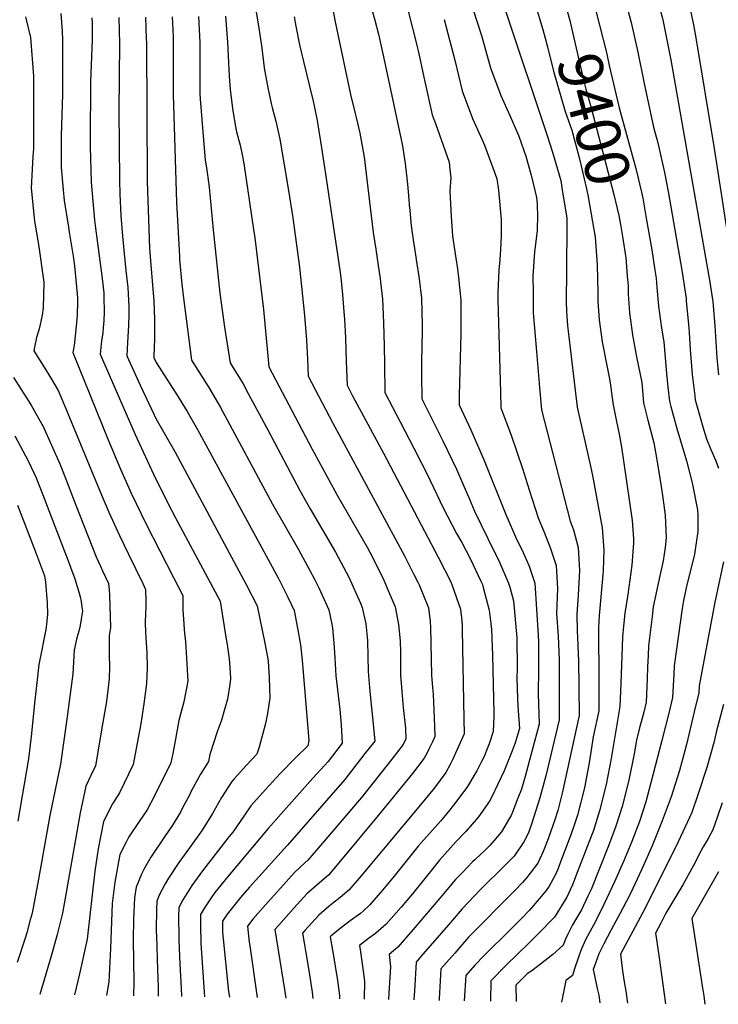
# Model space of a CAD drawing. Units: inches. Extents: x 2614254 to 2619653, y 1475297 to 1480667.
# Drawn here: x 2616165 to 2616620, y 1475341 to 1475982 of the extents above; entities that cross this region are included whole.
import ezdxf
from ezdxf.enums import TextEntityAlignment as Align

# ---------------------------------------------------------------- set-up
doc = ezdxf.new("R2010")
doc.units = ezdxf.units.IN
doc.header["$MEASUREMENT"] = 0
doc.layers.add('tile_2735_35_contour_10ft', color=194, linetype='Continuous')
doc.styles.add('Arial', font='arial.ttf')

msp = doc.modelspace()

# ---------------------------------------------------------------- linework, layer by layer
at = {"layer": 'tile_2735_35_contour_10ft'}
for points, elevation in [([(2616451.54, 1476340.05), (2616463.99, 1476306.71), (2616465.69, 1476302.18), (2616471.77, 1476286.4), (2616481.74, 1476262.76), (2616483.3, 1476258.96), (2616488.75, 1476244.58), (2616523.23, 1476148.43), (2616573.7, 1476017.4), (2616576.13, 1476010.79), (2616579.47, 1475999.73), (2616583.62, 1475983.93), (2616584.29, 1475981), (2616589.31, 1475956), (2616614.77, 1475811.25), (2616616.07, 1475802.81), (2616616.7, 1475798.58), (2616618.15, 1475782.65), (2616619.38, 1475761.93), (2616620.41, 1475750.85)], 9370), ([(2616473.55, 1476330.52), (2616489.81, 1476288.47), (2616500.38, 1476263.69), (2616505.95, 1476249.34), (2616542.6, 1476148.95), (2616573.9, 1476067.66), (2616587.7, 1476034.77), (2616589.72, 1476029.67), (2616594.07, 1476017.67), (2616599.55, 1476000.24), (2616599.7, 1475999.66), (2616600.01, 1475998.34), (2616604.23, 1475978.98), (2616605.55, 1475971.73), (2616617.32, 1475899.52), (2616619.07, 1475888.45), (2616633.37, 1475797.12)], 9360), ([(2616457.66, 1475997.51), (2616465.86, 1475972.03), (2616471.78, 1475950.85), (2616478.57, 1475932.74), (2616484.4, 1475919.75), (2616490.17, 1475906.24), (2616494.76, 1475893.2), (2616498.47, 1475880.14), (2616501.8, 1475866.3), (2616502.18, 1475862.2), (2616502.36, 1475853.03), (2616502.3, 1475847), (2616502.23, 1475844.75), (2616500.5, 1475830.92), (2616499.42, 1475815.17), (2616499.5, 1475804.19), (2616499.59, 1475793.21), (2616499.69, 1475791.2), (2616501.7, 1475766), (2616503.8, 1475742.55), (2616505.09, 1475728.09), (2616523.66, 1475655.55), (2616525.8, 1475649.75), (2616528.9, 1475638.19), (2616529.72, 1475623.36), (2616528.9, 1475607.19), (2616528.09, 1475594.74), (2616528.26, 1475583.77), (2616528.56, 1475579.88), (2616529.05, 1475568.87), (2616529.22, 1475565.01), (2616529.52, 1475528.92), (2616518.59, 1475478.23), (2616515.66, 1475466.98), (2616513.8, 1475460.92), (2616509.44, 1475448.47), (2616506.14, 1475440.27), (2616502.64, 1475432.56), (2616495.57, 1475423.35), (2616492.51, 1475419.73), (2616487.64, 1475414.85), (2616457.47, 1475384.3), (2616448.46, 1475374.04), (2616439.49, 1475363.75), (2616438.32, 1475344.07), (2616438.25, 1475343.19)], 9430), ([(2616538.35, 1475996.74), (2616547.33, 1475960.81), (2616549.2, 1475952.45), (2616555.76, 1475924.7), (2616566.57, 1475885.17), (2616570.22, 1475869.81), (2616571.09, 1475865.96), (2616573.18, 1475854.22), (2616574.44, 1475846.73)], 9390), ([(2616368.7, 1475989.86), (2616370.47, 1475980.93), (2616380.55, 1475933.4), (2616383.59, 1475921.14), (2616384.19, 1475918.59), (2616386.52, 1475908.34), (2616388.7, 1475896.38), (2616389.6, 1475891.26), (2616390.15, 1475887.19), (2616395.31, 1475843.52), (2616396.93, 1475832.73), (2616398.63, 1475821.95), (2616399.81, 1475813.58), (2616400.15, 1475811.15), (2616401.28, 1475800.08), (2616402.02, 1475784.64), (2616402.43, 1475769.52), (2616402.57, 1475757.7), (2616402.88, 1475739.33), (2616412.85, 1475720.17), (2616421.87, 1475702.98), (2616431.64, 1475683.85), (2616432.54, 1475681.98), (2616440.85, 1475664.07), (2616449.68, 1475647.41), (2616452.99, 1475641.61), (2616458.82, 1475630.72), (2616465.58, 1475616.33), (2616466.49, 1475614.19), (2616467.04, 1475612.17), (2616470.88, 1475597.46), (2616471.98, 1475588.73), (2616472.34, 1475584.92), (2616473.02, 1475568.16), (2616473.99, 1475530.28), (2616473.96, 1475528.2), (2616473.43, 1475518.36), (2616470.82, 1475510.28), (2616469.21, 1475506.07), (2616467.62, 1475502.14), (2616465.76, 1475498.35), (2616462.77, 1475492.67), (2616461.59, 1475490.53), (2616456.72, 1475482.45), (2616449.28, 1475472.38), (2616445.19, 1475467.31), (2616441.38, 1475462.62), (2616439.13, 1475460.01), (2616426.61, 1475445.87), (2616424.68, 1475443.67), (2616416.77, 1475433.91), (2616408.93, 1475424.1), (2616401.35, 1475414.94), (2616392.89, 1475405.24), (2616388.9, 1475401.57), (2616386.94, 1475399.85), (2616380.38, 1475394.9), (2616373.76, 1475390.01), (2616367.61, 1475385.02), (2616367.28, 1475384.65), (2616367.51, 1475383.23), (2616369.61, 1475370.94), (2616370.56, 1475365.5), (2616372, 1475356.03), (2616373.22, 1475346.42), (2616373.23, 1475344.16)], 9470), ([(2616392.75, 1475995.34), (2616396.46, 1475981.97), (2616398.66, 1475972.78), (2616403.12, 1475953.01), (2616414.3, 1475900.03), (2616416.07, 1475888.56), (2616417.69, 1475875.09), (2616418.5, 1475865.16), (2616418.79, 1475861.53), (2616419.11, 1475857.83), (2616420.01, 1475847.99), (2616421.53, 1475837.18), (2616422.77, 1475828.95), (2616423.27, 1475825.97), (2616425.29, 1475813.41), (2616426.85, 1475800.83), (2616427.17, 1475783.32), (2616426.91, 1475765.78), (2616426.83, 1475762.91), (2616426.87, 1475750.31), (2616427.05, 1475735.23), (2616436.52, 1475716.15), (2616440.72, 1475707.91), (2616449.61, 1475689.36), (2616453.81, 1475679.8), (2616458.09, 1475669.75), (2616461.27, 1475661.97), (2616469.97, 1475644.08), (2616477.66, 1475628.79), (2616483.48, 1475615.06), (2616484.37, 1475612.35), (2616486.73, 1475603.61), (2616488.85, 1475579.51), (2616489.16, 1475559.72), (2616489.03, 1475553.07), (2616489.36, 1475539.91), (2616489.55, 1475534.89), (2616490.6, 1475520.33), (2616487.91, 1475510.99), (2616485.87, 1475505.88), (2616480.64, 1475492.84), (2616476.45, 1475483.67), (2616473.12, 1475476.59), (2616471.2, 1475472.93), (2616464.03, 1475462.68), (2616455.6, 1475453.26), (2616449.14, 1475446.54), (2616438.61, 1475434.5), (2616430.63, 1475424.79), (2616420.86, 1475412.59), (2616413.57, 1475403.92), (2616403.74, 1475392.8), (2616396.79, 1475386.82), (2616392.24, 1475383.49), (2616386.42, 1475378.95), (2616387.09, 1475374.81), (2616388.41, 1475365.37), (2616389.7, 1475355.7), (2616389.36, 1475343.92)], 9460), ([(2616520.55, 1475992.07), (2616520.86, 1475990.98), (2616523.49, 1475981.66), (2616527.74, 1475963.73), (2616532.45, 1475943.14), (2616533.93, 1475936.87), (2616537.5, 1475924.76), (2616552.29, 1475868.35), (2616555.42, 1475854.64), (2616556.55, 1475848.82), (2616557.6, 1475842.31)], 9400), ([(2616559.61, 1475994.74), (2616563.44, 1475980.33), (2616567.86, 1475961.12), (2616571.94, 1475940.68), (2616578.14, 1475912.22), (2616580.83, 1475901.98), (2616585.24, 1475882.63), (2616587.53, 1475870.23), (2616588.45, 1475865.2), (2616596.45, 1475818.98), (2616599.28, 1475800.53), (2616599.46, 1475799.03), (2616600.91, 1475783.66), (2616601.33, 1475778.5), (2616602.04, 1475767.29), (2616603.26, 1475750.93), (2616604.94, 1475737.18), (2616605.28, 1475734.62), (2616610.23, 1475716.91), (2616612.72, 1475709.07), (2616615.45, 1475702.26), (2616618.61, 1475694.8), (2616620.4, 1475690.03)], 9380), ([(2616168.48, 1475984.02), (2616171.89, 1475970.58), (2616173.69, 1475945.49), (2616173.87, 1475939.36), (2616173.87, 1475933.85)], 9570), ([(2616191.7, 1475986.24), (2616192.55, 1475974.87), (2616192.71, 1475968.85)], 9560), ([(2616211.89, 1475983.4), (2616212.01, 1475979.74), (2616212.08, 1475969.01), (2616211.66, 1475958.28), (2616210.99, 1475941.93), (2616210.72, 1475903.34), (2616210.79, 1475899.31), (2616211.41, 1475876.45), (2616213.59, 1475851.65), (2616214.27, 1475846.31), (2616218.32, 1475815.38), (2616219.23, 1475807.93), (2616219.57, 1475804.27), (2616219.75, 1475801.37), (2616219.94, 1475791.94), (2616219.75, 1475786.06), (2616219.3, 1475781.5), (2616218.91, 1475778.03), (2616218.12, 1475772.92), (2616217.25, 1475764.32), (2616240.17, 1475712.01), (2616251.96, 1475686.17), (2616261.25, 1475667.6), (2616266.46, 1475657.66), (2616284.3, 1475624.4), (2616295.4, 1475603.29), (2616299.47, 1475578.59), (2616299.98, 1475575.15), (2616301.37, 1475565.72), (2616302.02, 1475556.97), (2616302.25, 1475552.8), (2616301.85, 1475548.94), (2616300.27, 1475539.39), (2616298.44, 1475532.75), (2616296.27, 1475525.86), (2616293.55, 1475518.17), (2616288.81, 1475503.42), (2616287.97, 1475498.88), (2616282.64, 1475490.51), (2616276.63, 1475479.43), (2616275.43, 1475476.87), (2616270.83, 1475468.23), (2616269.57, 1475465.88), (2616264.49, 1475457.36), (2616259.28, 1475449.75), (2616250.36, 1475436.48), (2616246.25, 1475429.28), (2616244.28, 1475425.45), (2616240.83, 1475416.85), (2616239.66, 1475410.06), (2616239.02, 1475396.07), (2616238.87, 1475382.56), (2616239.18, 1475355.16), (2616238.91, 1475346.16)], 9550), ([(2616229.53, 1475983.61), (2616229.74, 1475974.73), (2616229.92, 1475966.84), (2616229.42, 1475922.94), (2616229.88, 1475877.7), (2616230.13, 1475868.5), (2616230.7, 1475854.63), (2616231.88, 1475841.08), (2616232.87, 1475829.83), (2616234.07, 1475818.79), (2616235.21, 1475807.66), (2616235.98, 1475795.42), (2616236.05, 1475789.83), (2616235.82, 1475782.97), (2616235.1, 1475771.84), (2616234.74, 1475763.21), (2616240.3, 1475750.8), (2616243.39, 1475744.02), (2616252.44, 1475724.8), (2616253.57, 1475722.42), (2616266.26, 1475700.4), (2616312.46, 1475614.1), (2616319.54, 1475600.24), (2616324.71, 1475576.03), (2616326.33, 1475566.83), (2616326.71, 1475564.35), (2616327.06, 1475560.3), (2616327.44, 1475553.82), (2616327.7, 1475546.3), (2616327.89, 1475540.43), (2616326.38, 1475530.03), (2616325.08, 1475523.55), (2616320.88, 1475508.21), (2616319.5, 1475503.55), (2616312.71, 1475496.42), (2616304.7, 1475487.54), (2616303.12, 1475485.78), (2616296.48, 1475475.43), (2616290.56, 1475465.06), (2616283.79, 1475454.11), (2616275.41, 1475442.59), (2616268.5, 1475432.93), (2616261.81, 1475422.91), (2616259.64, 1475419.11), (2616255.8, 1475411.68), (2616254.18, 1475407.9), (2616253.93, 1475402.89), (2616253.78, 1475388.92), (2616254.13, 1475379.25), (2616254.48, 1475369.61), (2616255.05, 1475351.86), (2616255.02, 1475345.92)], 9540), ([(2616246.86, 1475983.81), (2616247.35, 1475969.93), (2616247.44, 1475967.05), (2616247.9, 1475876.98), (2616249.44, 1475833.42), (2616250.39, 1475822.33), (2616252.22, 1475798.93), (2616252.68, 1475786.62), (2616252.72, 1475778.02), (2616252.62, 1475774.19), (2616252.24, 1475763.05), (2616252.22, 1475762.1), (2616253.69, 1475758.9), (2616264.12, 1475742.64), (2616266.97, 1475738.26), (2616274.03, 1475726.82), (2616280.79, 1475715.08), (2616333.6, 1475618.14), (2616339.62, 1475605.99), (2616343.68, 1475597.2), (2616345.99, 1475585.82), (2616347.97, 1475574.88), (2616348.98, 1475564.8), (2616353.36, 1475512.53), (2616352.73, 1475509.13), (2616344.6, 1475501.33), (2616334.7, 1475491.08), (2616325.01, 1475480.58), (2616315.48, 1475469.86), (2616311.38, 1475463.77), (2616303.78, 1475452.86), (2616301.11, 1475449.64), (2616284.01, 1475427.56), (2616277.07, 1475417.96), (2616274.77, 1475414.51), (2616270.56, 1475407.6), (2616268.46, 1475403.57), (2616268.37, 1475397.87), (2616268.5, 1475384.45), (2616268.57, 1475382.17), (2616269.31, 1475366.87), (2616270.16, 1475351.4), (2616270.35, 1475345.7)], 9530), ([(2616264.3, 1475984.02), (2616264.77, 1475970.97), (2616264.87, 1475965.27), (2616264.82, 1475933.7), (2616267.1, 1475863.18), (2616268.89, 1475828.06), (2616269.01, 1475825.87), (2616270.59, 1475809.99), (2616271.61, 1475800.71), (2616276.81, 1475760.41), (2616288.06, 1475742.52), (2616295.55, 1475729.99), (2616329.61, 1475666.58), (2616346.57, 1475636.9), (2616354.07, 1475623.23), (2616357.3, 1475617.32), (2616359.82, 1475611.93), (2616366.44, 1475597.63), (2616368.39, 1475588.36), (2616368.82, 1475585.83), (2616369.7, 1475576.06), (2616370.18, 1475566.34), (2616370.99, 1475554.71), (2616373.47, 1475532.67), (2616374.39, 1475522.64), (2616375.09, 1475510.87), (2616365.9, 1475498.93), (2616355.93, 1475488.06), (2616326.79, 1475455.28), (2616300.82, 1475424.16), (2616292.12, 1475413.38), (2616289.69, 1475409.98), (2616285.34, 1475403.51), (2616282.75, 1475399.23), (2616282.78, 1475392.82), (2616282.96, 1475380.06), (2616283.09, 1475377.2), (2616285.38, 1475345.47)], 9520), ([(2616281.44, 1475984.22), (2616282.18, 1475967.45), (2616282.26, 1475960.83), (2616282.25, 1475950.68), (2616282.35, 1475933.91), (2616282.5, 1475930.75), (2616283.5, 1475917.15), (2616285.69, 1475890.78), (2616286.6, 1475885.61), (2616287.05, 1475882.6), (2616288.25, 1475873.13), (2616290.86, 1475845.31), (2616295.24, 1475803.98), (2616298.3, 1475781.85), (2616302.05, 1475758.66), (2616303.41, 1475756.51), (2616310.43, 1475745.03), (2616313.87, 1475738.69), (2616326.83, 1475714.53), (2616347.5, 1475675.41), (2616354.28, 1475663.43), (2616370.71, 1475635.26), (2616379.5, 1475618.91), (2616386.94, 1475602.08), (2616388.17, 1475599.19), (2616390.6, 1475588.46), (2616391.22, 1475582.01), (2616391.64, 1475577.46), (2616392.07, 1475557.49), (2616392.19, 1475554.91), (2616393.19, 1475544.43), (2616395.37, 1475523.08), (2616396.27, 1475512.18), (2616389.94, 1475503.95), (2616384.9, 1475497.43), (2616383.4, 1475495.52), (2616376.78, 1475487.17), (2616339.42, 1475444.3), (2616314.63, 1475416.9), (2616308.83, 1475410.17), (2616300.08, 1475399.46), (2616297.03, 1475394.89), (2616297.12, 1475387.73), (2616301.05, 1475348.91), (2616301.53, 1475345.23)], 9510), ([(2616298.89, 1475984.43), (2616300.39, 1475967.67), (2616301.03, 1475954.06), (2616301.34, 1475945.54), (2616302.09, 1475936.69), (2616303.64, 1475924.27), (2616305.3, 1475913.75), (2616306.18, 1475909.16), (2616308.5, 1475900.38), (2616309.78, 1475894.22), (2616310.92, 1475888.43), (2616317.33, 1475845.56), (2616318.13, 1475840.15), (2616323.73, 1475793.44), (2616327.34, 1475756.1), (2616355.53, 1475702.44), (2616371.79, 1475672.37), (2616391.34, 1475638.58), (2616393.1, 1475635.3), (2616396.98, 1475627.55), (2616402.24, 1475616.96), (2616404.45, 1475611.8), (2616409.57, 1475599.69), (2616411.88, 1475588.06), (2616412.89, 1475577.54), (2616413.08, 1475570), (2616413.04, 1475566.26), (2616413.03, 1475554.99), (2616413.91, 1475544.51), (2616414.91, 1475534.03), (2616416.34, 1475520.56), (2616416.67, 1475513.6), (2616414.83, 1475510.01), (2616407.52, 1475500.46), (2616400.95, 1475492.06), (2616387.62, 1475475.45), (2616360.7, 1475443.82), (2616352.76, 1475434.56), (2616350.71, 1475432.71), (2616344.03, 1475426.46), (2616334.94, 1475416.4), (2616325.17, 1475405.51), (2616316.9, 1475395.99), (2616313.25, 1475391.6), (2616314.43, 1475381.08), (2616314.76, 1475378.63), (2616319.59, 1475344.96)], 9500), ([(2616318.71, 1475988.6), (2616320.88, 1475975.52), (2616322.6, 1475963.68), (2616324.15, 1475950.96), (2616326.54, 1475937.76), (2616328.75, 1475927.55), (2616329.34, 1475924.99), (2616331.75, 1475916.06), (2616334.47, 1475904.32), (2616340.02, 1475870.94), (2616342.9, 1475853.1), (2616347.16, 1475820.97), (2616350.44, 1475789.37), (2616351.77, 1475773.4), (2616352.36, 1475761.25), (2616352.84, 1475750.05), (2616368.72, 1475719.84), (2616415.66, 1475632.76), (2616421.67, 1475621.13), (2616424.42, 1475615.8), (2616425.22, 1475613.89), (2616431.37, 1475598.9), (2616432.55, 1475590.16), (2616432.76, 1475586.17), (2616433.42, 1475555.07), (2616434.03, 1475547.1), (2616434.39, 1475542.68), (2616434.9, 1475532.38), (2616435.32, 1475521.97), (2616435.59, 1475515.19), (2616433.93, 1475511.65), (2616431.63, 1475506.98), (2616430.63, 1475505.01), (2616428.56, 1475500.98), (2616420.96, 1475491.01), (2616398.56, 1475463.62), (2616374.04, 1475434.07), (2616366.09, 1475424.82), (2616358.82, 1475418.46), (2616351.95, 1475412.54), (2616343.45, 1475403.16), (2616333.84, 1475392.28), (2616331.26, 1475389.28), (2616333.25, 1475375.88), (2616337.51, 1475350.29), (2616338.29, 1475344.68)], 9490), ([(2616343.74, 1475984.06), (2616344.78, 1475978.03), (2616347.15, 1475965.84), (2616349.76, 1475954.9), (2616356.08, 1475929.16), (2616356.73, 1475926.07), (2616358.69, 1475916.44), (2616361.61, 1475898.63), (2616364.7, 1475878.79), (2616373.71, 1475817.44), (2616374.13, 1475814.29), (2616375.29, 1475803.1), (2616376.25, 1475791.76), (2616376.62, 1475787.12), (2616377.2, 1475774.96), (2616377.73, 1475759.44), (2616378.34, 1475744), (2616381.9, 1475737.22), (2616388.94, 1475723.94), (2616402, 1475699.69), (2616437.64, 1475631.96), (2616445.95, 1475615.85), (2616446.86, 1475613.47), (2616452.16, 1475598.14), (2616453.07, 1475590.42), (2616453.28, 1475587.27), (2616453.37, 1475584.55), (2616454.17, 1475538.11), (2616454.37, 1475526.56), (2616454.51, 1475516.77), (2616450.9, 1475508.6), (2616448.08, 1475502.34), (2616447.16, 1475500.42), (2616445.47, 1475496.95), (2616442.59, 1475491.75), (2616435.17, 1475481.67), (2616429.18, 1475474.35), (2616427.21, 1475471.94), (2616387.44, 1475424.28), (2616379.46, 1475415.05), (2616373.8, 1475410.13), (2616368.75, 1475406.22), (2616366.68, 1475404.64), (2616359.78, 1475398.8), (2616350.74, 1475388.63), (2616349.27, 1475386.96), (2616350.28, 1475380.69), (2616351.35, 1475374.15), (2616353.59, 1475361.32), (2616355.55, 1475348.53), (2616356.04, 1475344.42)], 9480), ([(2616418, 1475987.78), (2616423.6, 1475966.45), (2616425.03, 1475959.96), (2616428.77, 1475942.86), (2616433.85, 1475920.16), (2616435.91, 1475914.59), (2616444.88, 1475889.35), (2616445.35, 1475884.63), (2616445.86, 1475879.24), (2616445.36, 1475870.5), (2616446.03, 1475853.92), (2616446.96, 1475841.43), (2616447.41, 1475838.28), (2616449.12, 1475826.73), (2616450.21, 1475819.87), (2616450.95, 1475814.16), (2616452.29, 1475801.58), (2616452.34, 1475798.95), (2616452.48, 1475784.06), (2616452.4, 1475777.58), (2616451.41, 1475737.48), (2616451.41, 1475731.28), (2616459.02, 1475714.9), (2616467.6, 1475694.96), (2616481.79, 1475659.86), (2616489.02, 1475643.37), (2616492.47, 1475636.54), (2616497.04, 1475626.17), (2616500.77, 1475615.12), (2616502.86, 1475581.15), (2616503.05, 1475576.67), (2616503.13, 1475562.81), (2616503.03, 1475558.95), (2616502.83, 1475542.88), (2616503.57, 1475523.19), (2616499.01, 1475506.16), (2616494.4, 1475489.13), (2616491.93, 1475480.71), (2616489.7, 1475474.96), (2616486.1, 1475465.87), (2616485.22, 1475463.7), (2616484.23, 1475461.83), (2616478.86, 1475452.92), (2616471.4, 1475444.11), (2616468.6, 1475441.32), (2616461.8, 1475434.96), (2616460.15, 1475433.39), (2616453.45, 1475426.6), (2616449.04, 1475421.89), (2616440.09, 1475411.4), (2616421.21, 1475389.11), (2616411.4, 1475377.94), (2616405.6, 1475373.15), (2616406.59, 1475365.22), (2616405.54, 1475347.6), (2616405.28, 1475343.69)], 9450), ([(2616481.77, 1475987.26), (2616508.57, 1475907.33), (2616512.3, 1475895.96), (2616517.57, 1475877.45), (2616518.62, 1475871.09), (2616521.49, 1475853.02), (2616521.32, 1475814.14), (2616521.05, 1475803), (2616521.13, 1475798.78), (2616521.31, 1475792.1), (2616522.02, 1475782.75), (2616522.41, 1475779.18), (2616528.39, 1475729.66), (2616537.04, 1475691.35), (2616538.31, 1475685.2), (2616544.68, 1475651.12), (2616545.71, 1475636.47), (2616545.29, 1475623.56), (2616545.07, 1475620.45), (2616542.71, 1475594.01), (2616542.23, 1475586.16), (2616542.14, 1475572.01), (2616542.47, 1475564.35), (2616542.49, 1475531.78), (2616538.75, 1475515), (2616536.18, 1475498.06), (2616533.08, 1475481.71), (2616528.51, 1475463.82), (2616526.43, 1475457.34), (2616524.13, 1475450.96), (2616517.48, 1475433.37), (2616515.82, 1475429.05), (2616514.11, 1475425.21), (2616509.94, 1475417.54), (2616508.13, 1475414.7), (2616503.6, 1475409.36), (2616497.11, 1475401.91), (2616492.3, 1475396.79), (2616485.31, 1475389.76), (2616467.6, 1475372.38), (2616461.55, 1475366.1), (2616455.66, 1475359.43), (2616454.71, 1475342.95)], 9420), ([(2616502.37, 1475987.3), (2616503.83, 1475983.04), (2616505.87, 1475975.92), (2616509.02, 1475964.61), (2616512.83, 1475948.63), (2616520.49, 1475922.52), (2616524.73, 1475910.16), (2616529.85, 1475891.49), (2616534.34, 1475872.11), (2616535.52, 1475866.89), (2616540.05, 1475840.5), (2616540.25, 1475837.77)], 9410), ([(2616441.54, 1475982.37), (2616448.52, 1475955.85), (2616453.39, 1475935.97), (2616460.12, 1475917.81), (2616466.44, 1475903.92), (2616467.8, 1475900.42), (2616471.01, 1475892.17), (2616474.6, 1475882.31), (2616475.85, 1475878.53), (2616477.06, 1475871.17), (2616478.82, 1475851.9), (2616478.79, 1475841.89), (2616478.61, 1475836.32), (2616477.96, 1475825.83), (2616477.19, 1475819.11), (2616476.46, 1475804.69), (2616476.55, 1475799.97), (2616478.29, 1475739.26), (2616478.58, 1475729.4), (2616485.26, 1475711.57), (2616492.74, 1475689.84), (2616497.04, 1475675.78), (2616502.84, 1475657.7), (2616506.74, 1475648.24), (2616510.93, 1475637.56), (2616514.62, 1475626.47), (2616515.39, 1475611.61), (2616514.74, 1475595.39), (2616515.9, 1475580.5), (2616516.55, 1475565.24), (2616516.55, 1475526.05), (2616507.86, 1475489.57), (2616504.04, 1475475.24), (2616498.54, 1475457.92), (2616497.73, 1475455.6), (2616496.52, 1475452.46), (2616493.43, 1475446.56), (2616487.15, 1475437.15), (2616479.11, 1475429.01), (2616476.41, 1475426.29), (2616470.56, 1475420.72), (2616465.09, 1475415.14), (2616453.31, 1475402.85), (2616444.33, 1475392.49), (2616426.37, 1475371.68), (2616423.31, 1475368.07), (2616422.23, 1475349.32), (2616422.04, 1475346.64), (2616421.81, 1475343.44)], 9440), ([(2616192.71, 1475968.85), (2616192.79, 1475965.5), (2616192.74, 1475933.7), (2616191.9, 1475906.54), (2616191.86, 1475886.01), (2616193.2, 1475871.45), (2616193.89, 1475864.51), (2616196.62, 1475846.99), (2616197.11, 1475843.84), (2616199.61, 1475828.24), (2616200.48, 1475821.84), (2616202.2, 1475803.58), (2616202.41, 1475800.56), (2616202.5, 1475798.27), (2616202.32, 1475789.78), (2616201.71, 1475782.62), (2616200.22, 1475769.84), (2616199.53, 1475765.42), (2616222.43, 1475708.48), (2616230.54, 1475689.44), (2616237.41, 1475673.67), (2616247.31, 1475653.48), (2616265.16, 1475618.82), (2616271.17, 1475607.03), (2616271.09, 1475597.54), (2616271.32, 1475594.56), (2616272.31, 1475581.97), (2616272.84, 1475577.04), (2616273.66, 1475566.09), (2616274.32, 1475551.17), (2616271.76, 1475537.73), (2616268.5, 1475525.51), (2616265.86, 1475511.09), (2616264.55, 1475504.08), (2616263.39, 1475497.93), (2616252.46, 1475475.99), (2616247.9, 1475467.41), (2616242.69, 1475459.65), (2616236.02, 1475449.71), (2616234.15, 1475446.31), (2616230.08, 1475438.33), (2616228.73, 1475431.08), (2616226.85, 1475420.19), (2616225.16, 1475406.39), (2616224.37, 1475388.81), (2616224.1, 1475376.93), (2616222.84, 1475355.19), (2616221.47, 1475346.42)], 9560), ([(2616173.87, 1475933.85), (2616173.87, 1475918.7), (2616173.71, 1475898.29), (2616173.35, 1475893.06), (2616172.36, 1475872.46), (2616174.45, 1475851.01), (2616177, 1475835.73), (2616180.55, 1475811.19), (2616180.17, 1475794.38), (2616179.44, 1475789.64), (2616178.24, 1475783.66), (2616177.24, 1475779.84), (2616175.82, 1475775.1), (2616174.66, 1475769.84), (2616173.95, 1475766.52), (2616180.41, 1475756.51), (2616185.6, 1475748.01), (2616189.94, 1475740.7), (2616194.63, 1475729.22), (2616216.89, 1475675.61), (2616222.94, 1475661.24), (2616229.97, 1475646.15), (2616235.53, 1475634.33), (2616245.04, 1475614.83), (2616246.9, 1475610.97), (2616247.09, 1475603.25), (2616247.01, 1475599.16), (2616246.9, 1475595.6), (2616246.65, 1475589.15), (2616246.88, 1475583.29), (2616247.03, 1475579.4), (2616247.64, 1475569.73), (2616247.83, 1475559.92), (2616247.45, 1475549.61), (2616245.77, 1475536.46), (2616243.74, 1475523.31), (2616242.9, 1475518.78), (2616238.81, 1475496.99), (2616229.76, 1475478.4), (2616225.28, 1475471.19), (2616219.33, 1475459.81), (2616215.92, 1475442.03), (2616213.87, 1475427.33), (2616208.68, 1475383.01), (2616203.81, 1475360.43), (2616200.59, 1475346.73)], 9570), ([(2616557.6, 1475842.31), (2616560.08, 1475826.98), (2616560.96, 1475815.41), (2616561.45, 1475808.7), (2616561.54, 1475803.29), (2616562.32, 1475791.21), (2616564.37, 1475776.85), (2616566.96, 1475762.62), (2616570.36, 1475745.81), (2616571.61, 1475732.52), (2616574.44, 1475721.18), (2616576.12, 1475714.79), (2616578.27, 1475706.56), (2616579.99, 1475696.62), (2616583.09, 1475678.05), (2616584.16, 1475670.76), (2616585.76, 1475659.42), (2616585.98, 1475654.42), (2616586.34, 1475644.51), (2616585.74, 1475638.28), (2616584.47, 1475629.55), (2616582.17, 1475619.88), (2616577.92, 1475599.52), (2616577.11, 1475593.23), (2616574.89, 1475574.18), (2616574.55, 1475567.83), (2616574.21, 1475560.45), (2616573.96, 1475552.72), (2616573.32, 1475537.61), (2616571.7, 1475531.09), (2616568.98, 1475520.72), (2616566.9, 1475512.78), (2616565.53, 1475503.84), (2616562.03, 1475486.78), (2616557.71, 1475469.57), (2616553.46, 1475456.73), (2616548.68, 1475443.79), (2616537.34, 1475415.48), (2616535.34, 1475411.07), (2616531.07, 1475402.28), (2616530.1, 1475400.47), (2616524.96, 1475391.86), (2616522.16, 1475386.27), (2616520.76, 1475383.15), (2616519.07, 1475379.15), (2616512.44, 1475373.1), (2616504.44, 1475366.87), (2616498.73, 1475362.46), (2616495.98, 1475360.58), (2616488.4, 1475353.1), (2616488.44, 1475342.45)], 9400), ([(2616574.44, 1475846.73), (2616576.88, 1475832.18), (2616578.93, 1475819.05), (2616579.75, 1475813.71), (2616580.16, 1475807.65), (2616581.29, 1475795.65), (2616583.25, 1475781.27), (2616584.85, 1475772.31), (2616586.64, 1475751.63), (2616587.51, 1475742.77), (2616588.44, 1475733.57), (2616589.35, 1475730.23), (2616593.29, 1475715.86), (2616599.51, 1475694.79), (2616603.29, 1475680.46), (2616606.86, 1475662.84), (2616606.89, 1475659.27), (2616606.98, 1475648.64), (2616604.88, 1475633.88), (2616599.46, 1475612.1), (2616597.63, 1475603.7), (2616596.82, 1475598.5), (2616591.47, 1475561.12), (2616591.23, 1475555.69), (2616590.47, 1475540.55), (2616588.19, 1475531.11), (2616583.58, 1475512.5), (2616577.73, 1475489.87), (2616573.15, 1475472.6), (2616568.86, 1475459.76), (2616563.98, 1475446.79), (2616558.57, 1475433.73), (2616552.63, 1475420.32), (2616543.97, 1475402.03), (2616539, 1475392.2), (2616537.87, 1475390.2), (2616533.75, 1475382.66), (2616531.22, 1475376.79), (2616529.9, 1475373.28), (2616528.94, 1475370.66), (2616526.72, 1475364.46), (2616525.16, 1475359.35), (2616520.88, 1475356.04), (2616518, 1475342.01)], 9390), ([(2616540.25, 1475837.77), (2616541.42, 1475822.21), (2616541.83, 1475804.57), (2616541.85, 1475798.67), (2616542.55, 1475786.57), (2616544.61, 1475772.22), (2616547.32, 1475758.02), (2616549.2, 1475749.38), (2616549.98, 1475744.31), (2616550.67, 1475738.87), (2616551.69, 1475731.22), (2616553.93, 1475720.31), (2616555.71, 1475712.05), (2616557.17, 1475703.64), (2616558.74, 1475693.17), (2616564.22, 1475655.92), (2616564.95, 1475643.84), (2616565.07, 1475641.06), (2616563.91, 1475626.71), (2616561.37, 1475607.68), (2616559.4, 1475595.6), (2616558.45, 1475587.13), (2616557.91, 1475579.97), (2616557.57, 1475573.55), (2616556.79, 1475549.77), (2616556.18, 1475534.66), (2616553.34, 1475517.8), (2616550.45, 1475500.87), (2616547.29, 1475483.88), (2616542.95, 1475466.66), (2616538.88, 1475453.86), (2616537.64, 1475450.51), (2616528.35, 1475426.42), (2616525.19, 1475418.46), (2616521.6, 1475410.5), (2616513.43, 1475397.48), (2616509.99, 1475393.82), (2616507.02, 1475390.71), (2616496.76, 1475380.5), (2616481.96, 1475366.01), (2616471.97, 1475355.9), (2616471.68, 1475342.7)], 9410), ([(2616160.69, 1475749.09), (2616170.77, 1475733.43), (2616172.45, 1475730.57), (2616180.11, 1475717.14), (2616190.9, 1475692.88), (2616194.25, 1475684.65), (2616201.43, 1475665.97), (2616214.75, 1475632.27), (2616217.27, 1475626.6), (2616218.88, 1475623.17), (2616222.64, 1475614.92), (2616223.06, 1475610.7), (2616223.26, 1475607.13), (2616223.94, 1475586.1), (2616223.2, 1475580.74), (2616223.11, 1475570.56), (2616223.21, 1475568.3), (2616223.27, 1475560.49), (2616223.12, 1475552.7), (2616221.29, 1475537.93), (2616218.88, 1475523.24), (2616214.24, 1475496.05), (2616211.09, 1475489.71), (2616207.85, 1475482.76), (2616204.28, 1475465.3), (2616193.83, 1475406.03), (2616192.62, 1475400.04), (2616189.31, 1475386.06), (2616185.82, 1475373.57), (2616177.98, 1475347.07)], 9580), ([(2616161.61, 1475711.03), (2616170.4, 1475694.71), (2616170.54, 1475694.44), (2616170.63, 1475694.24), (2616175.43, 1475683.6), (2616179.97, 1475672.52), (2616193.89, 1475636.29), (2616195.14, 1475632.99), (2616200.8, 1475617.8), (2616203.6, 1475608.6), (2616204.28, 1475606.12), (2616204.97, 1475603.02), (2616205.37, 1475599.48), (2616205.64, 1475596.76), (2616205.16, 1475592.84), (2616204.19, 1475587.39), (2616203.38, 1475583.81), (2616202.08, 1475579.36), (2616200.2, 1475571.42), (2616199.92, 1475563.65), (2616199.5, 1475555.9), (2616195.58, 1475526.39), (2616191.45, 1475497.17), (2616184.44, 1475463.58), (2616177.09, 1475422.25), (2616172.88, 1475400.04), (2616171.71, 1475395.73), (2616169.36, 1475387.2), (2616168.51, 1475384.39), (2616163.05, 1475367.85)], 9590), ([(2616163.37, 1475665.94), (2616175.05, 1475635.54), (2616180.93, 1475619.83), (2616181.67, 1475615.79), (2616182.71, 1475602.31), (2616182.97, 1475594.66), (2616182.23, 1475588.28), (2616181.76, 1475584.8), (2616180.59, 1475578.28), (2616179, 1475570.53), (2616177.28, 1475562.14), (2616175.87, 1475550), (2616174.65, 1475538.75), (2616172.24, 1475515.1), (2616170.52, 1475500.55), (2616163.67, 1475459.98)], 9600), ([(2616623.64, 1475628.93), (2616618.04, 1475602.58), (2616607.86, 1475548.2), (2616607.61, 1475543.5), (2616604.66, 1475531.17), (2616599.5, 1475509.84), (2616594.96, 1475492.92), (2616589.59, 1475475.84), (2616583.68, 1475460.08), (2616577.13, 1475443.98), (2616570.28, 1475428.18), (2616563, 1475412.79), (2616557.96, 1475402.78), (2616550.56, 1475389.18), (2616545.76, 1475379.97), (2616542.45, 1475373.55), (2616540.18, 1475367.41), (2616538.78, 1475363.28), (2616539.66, 1475359.34), (2616541.43, 1475350.99), (2616542.34, 1475346.64), (2616543.13, 1475341.63)], 9380), ([(2616623.64, 1475535.89), (2616619.02, 1475518.06), (2616617.56, 1475511.85), (2616612.8, 1475494.83), (2616607.25, 1475477.74), (2616603.06, 1475465.55), (2616594.2, 1475446.53), (2616572.66, 1475403.37), (2616556.62, 1475373.22), (2616557.75, 1475362.36), (2616559, 1475355.3), (2616560.12, 1475349.13), (2616561.2, 1475341.36)], 9370), ([(2616622.87, 1475471.81), (2616619.61, 1475462.28), (2616616.74, 1475454.24), (2616613.53, 1475448.3), (2616610.44, 1475443.28), (2616609, 1475440.31), (2616603.99, 1475430.54), (2616597.17, 1475418.4), (2616586.11, 1475399.9), (2616582.79, 1475393.48), (2616579.47, 1475387.04), (2616580.12, 1475382.82), (2616581.74, 1475370.92), (2616585.8, 1475341)], 9360), ([(2616620.44, 1475426.93), (2616603.09, 1475396.53), (2616609.82, 1475352.7), (2616610.84, 1475346.09), (2616611.65, 1475340.61)], 9350)]:
    msp.add_lwpolyline(points, dxfattribs=dict(at, elevation=elevation))

# ---------------------------------------------------------------- texts
at = {"color": 18, "style": 'Arial'}
msp.add_text('9400', height=28.8, rotation=-75.30828, dxfattribs=at).set_placement((2616539.46, 1475917.29), align=Align.MIDDLE_CENTER)

doc.saveas('drawing.dxf')
